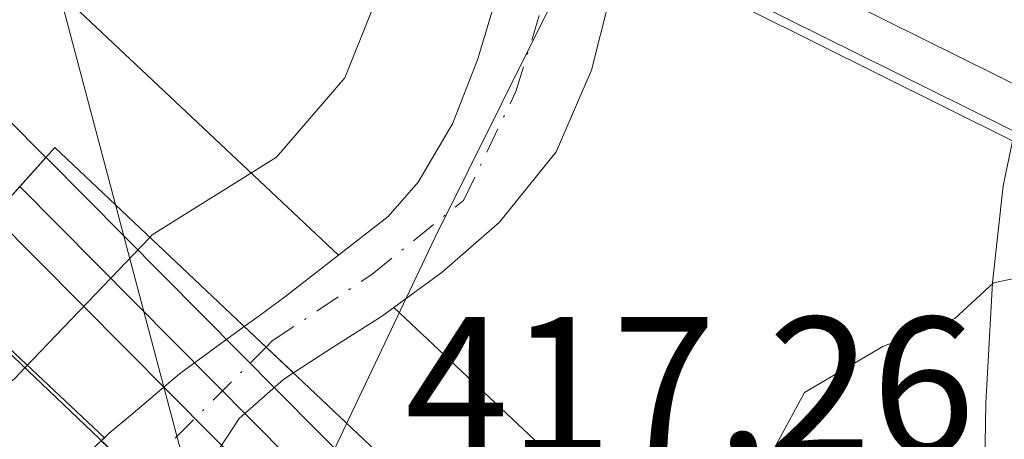
# Model space of a CAD drawing. Units: metres. Extents: x 607340 to 610812, y 4736206 to 4738574.
# Drawn here: x 609232 to 609282, y 4738283 to 4738305 of the extents above; entities that cross this region are included whole.
import ezdxf

# ---------------------------------------------------------------- set-up
doc = ezdxf.new("R2010")
doc.units = ezdxf.units.M
doc.header["$MEASUREMENT"] = 0
doc.linetypes.add('DGN Style 4', pattern=[2.6384748266838614, 1.318413404963828, -0.6592067024819142, 0.001648016756204785, -0.6592067024819142])
for name, color, linetype, lineweight in [('Arbolado forestal CxS', 92, 'Continuous', 0), ('Arcén (en calzada doble)', 91, 'Continuous', 13), ('Camino Cxs', 7, 'Continuous', 0), ('Carretera de calzada doble Cxs', 1, 'Continuous', 13), ('Corriente natural Cxs', 4, 'Continuous', 13), ('Corriente natural eje', 4, 'DGN Style 4', 0), ('Corriente natural eje oculto', 9, 'DGN Style 4', 0), ('Corriente natural oculto Cxs', 9, 'Continuous', 13), ('Curva de nivel normal', 30, 'Continuous', 0), ('Entidad de ámbito territorial', 7, 'Continuous', 0), ('Entidad de ámbito territorial CxS', 92, 'Continuous', 0), ('Ferrocarril', 4, 'Continuous', 0), ('Ferrocarril eje', 151, 'Continuous', 13), ('Municipio', 91, 'Continuous', 13), ('Municipio CxS', 4, 'Continuous', 0), ('Núcleo urbano CxS', 7, 'Continuous', 0), ('Puente Cxs', 1, 'Continuous', 13), ('Rótulo de punto de cota en construcción', 7, 'Continuous', 0), ('Suelo desnudo CxS', 253, 'Continuous', 0), ('Tendido', 6, 'Continuous', 0)]:
    doc.layers.add(name, color=color, linetype=linetype, lineweight=lineweight)
doc.styles.add('Style-Arial', font='txt')

# ---------------------------------------------------------------- blocks, each defined once
blk = doc.blocks.new('*U11')
at = {"layer": 'Núcleo urbano CxS', "color": 7, "linetype": 'Continuous', "lineweight": 0}
for points in [[(609203.3384999996, 4738338.5251, 416.6392000000051), (609208.0071, 4738332.844699999, 416.6594999999944), (609218.4200999998, 4738320.174699999, 417.0488000000041), (609247.8125, 4738292.5427, 412.7115000000049), (609245.0500999996, 4738290.390100001, 412.4472999999998), (609243.7600999996, 4738289.450099999, 412.1790000000037), (609242.9981000006, 4738288.893999999, 411.9676000000036), (609239.6901000004, 4738286.4801, 412.2416999999987), (609237.1901000004, 4738284.370100001, 412.3785000000062), (609236.0900999998, 4738283.440099999, 412.4860000000044), (609235.8413000006, 4738283.208500001, 412.4951000000001), (609230.9660999998, 4738287.7917, 416.5124999999971), (609211.4571000002, 4738306.1337, 417.3803000000044), (609207.7950999998, 4738309.5747, 417.3709999999992), (609207.1355, 4738310.279300001, 417.4061999999976), (609174.0761000002, 4738350.5109, 417.3736000000063)], [(609642.1394999997, 4737915.4177, 422.3678999999975), (609549.2178999997, 4737998.6483, 420.985400000005), (609424.4162999997, 4738110.4605, 420.0997000000062), (609311.4117000002, 4738212.1635, 417.7084999999934), (609311.2933, 4738212.274499999, 417.7097000000067), (609254.2774999999, 4738265.876300001, 413.9361999999965), (609240.2034, 4738279.1077, 411.2914000000019), (609240.8300999999, 4738280.9301, 411.108699999997), (609241.0800999999, 4738281.670100001, 411.0035000000062), (609242.7401000002, 4738284.190099999, 410.8761999999988), (609245.0201000003, 4738286.210100001, 411.0237000000052), (609245.5066999998, 4738286.525599999, 411.0188999999955), (609246.3000999996, 4738287.040100001, 410.9915000000037), (609247.5100999996, 4738287.8301, 411.0424999999959), (609250.0102000004, 4738289.4101, 411.4649999999965), (609250.6478000004, 4738289.8771, 411.5056000000041), (609321.5087000001, 4738223.2601, 417.9940999999963), (609357.3519000001, 4738190.998500001, 419.4392999999982), (609434.4353, 4738121.617900001, 421.7951999999932), (609559.2285000002, 4738009.8223, 423.2256000000052), (609652.2241000002, 4737926.522299999, 421.2295000000013)]]:
    blk.add_polyline3d(points, dxfattribs=at)
blk = doc.blocks.new('*U24')
at = {"layer": 'Núcleo urbano CxS', "color": 7, "linetype": 'Continuous', "lineweight": 0}
blk.add_polyline3d([(609321.5087000001, 4738223.2601, 417.9940999999963), (609250.6478000004, 4738289.8771, 411.5056000000041), (609253.1101000002, 4738291.6801, 411.437699999995), (609256.0401, 4738294.2301, 411.3338999999978), (609258.9401000004, 4738297.8301, 411.0415999999968), (609260.7501999997, 4738302.0001, 411.0071000000025), (609261.6501000002, 4738305.5701, 411.2188000000024), (609262.3015000002, 4738308.323799999, 411.2621999999974), (609262.3101000005, 4738308.360099999, 411.2623000000021), (609263.4802000001, 4738313.840100001, 411.6821000000054), (609264.5201000003, 4738318.530099999, 411.7163), (609265.9600999998, 4738323.470100001, 411.594299999997), (609267.6601, 4738328.3201, 411.3549999999959), (609269.3002000004, 4738332.210100001, 411.170100000003), (609270.2714999998, 4738334.494700001, 410.8793000000005), (609270.3801999995, 4738334.7501, 410.8484999999928), (609270.9600999998, 4738336.100099999, 410.6910000000062), (609272.4501, 4738341.0701, 410.2532000000065), (609272.6277000001, 4738342.0021, 410.2728000000061), (609323.9003, 4738315.842900001, 425.039499999999)], dxfattribs=at)
blk = doc.blocks.new('*U25')
at = {"layer": 'Municipio CxS', "color": 4, "linetype": 'Continuous', "lineweight": 0, "flags": 128}
blk.add_lwpolyline([(609207.3289999998, 4738071.963000001), (609206.939000001, 4738084.402000001), (609219.5140000001, 4738114.902000002), (609234.01, 4738144.682000001), (609237.6140000004, 4738160.636000001), (609235.363000001, 4738176.971000002), (609230.6049999996, 4738221.830000001), (609232.7789999996, 4738251.343), (609245.511000001, 4738278.197000002), (609248.4979999987, 4738284.497), (609249.8569999988, 4738287.363), (609252.7350000002, 4738293.433999999), (609256.1820000005, 4738300.336999998), (609266.3929999997, 4738320.783000001), (609272.0769999988, 4738334.496), (609272.7099999998, 4738341.405999999), (609272.7999999993, 4738342.386), (609271.4919999993, 4738350.232000001), (609264.7110000012, 4738364.437000001), (609257.6580000008, 4738385.494), (609251.5369999997, 4738398.571)], dxfattribs=at)

msp = doc.modelspace()

# ---------------------------------------------------------------- linework, layer by layer
at = {"layer": 'Arbolado forestal CxS', "color": 92, "linetype": 'Continuous', "lineweight": 0}
for points in [[(609174.0761000002, 4738350.5109, 417.3736000000063), (609207.1355, 4738310.279300001, 417.4061999999976), (609207.7950999998, 4738309.5747, 417.3709999999992), (609211.4571000002, 4738306.1337, 417.3803000000044), (609230.9660999998, 4738287.7917, 416.5124999999971), (609235.8413000006, 4738283.208500001, 412.4951000000001), (609235.6843999998, 4738283.0625, 412.4995999999956), (609232.6201, 4738280.210100001, 412.6742999999988), (609229.6401000004, 4738276.590100001, 412.4640000000072), (609227.1300999997, 4738272.5801, 412.3142999999982), (609225.1401000004, 4738268.7501, 412.4274000000005), (609223.1645999998, 4738265.3925, 412.960699999996), (609221.2596000005, 4738257.772500001, 413.4465000000055), (609219.3546000002, 4738234.700800001, 413.2391000000061), (609221.6829000004, 4738211.629100001, 413.3628999999929), (609227.6096000001, 4738159.9823, 412.9066000000021), (609226.3395999996, 4738155.114, 413.1820000000007), (609214.8251, 4738115.4801, 413.2976999999955), (609213.4001000002, 4738112.6801, 413.5144), (609210.8901000004, 4738107.720100001, 413.4763999999996), (609208.3601000002, 4738102.790100001, 413.523199999996), (609207.034, 4738100.3588, 413.4400000000023), (609205.6001000004, 4738097.7301, 413.363400000002)], [(609174.0761000002, 4738350.5109, 417.3736000000063), (609207.1355, 4738310.279300001, 417.4061999999976), (609207.7950999998, 4738309.5747, 417.3709999999992), (609211.4571000002, 4738306.1337, 417.3803000000044), (609230.9660999998, 4738287.7917, 416.5124999999971), (609235.8413000006, 4738283.208500001, 412.4951000000001)], [(609235.8413000006, 4738283.208500001, 412.4951000000001), (609235.6843999998, 4738283.0625, 412.4995999999956), (609232.6201, 4738280.210100001, 412.6742999999988), (609229.6401000004, 4738276.590100001, 412.4640000000072), (609227.1300999997, 4738272.5801, 412.3142999999982), (609225.1401000004, 4738268.7501, 412.4274000000005), (609223.1645999998, 4738265.3925, 412.960699999996), (609221.2596000005, 4738257.772500001, 413.4465000000055), (609219.3546000002, 4738234.700800001, 413.2391000000061), (609221.6829000004, 4738211.629100001, 413.3628999999929), (609227.6096000001, 4738159.9823, 412.9066000000021), (609226.3395999996, 4738155.114, 413.1820000000007), (609214.8251, 4738115.4801, 413.2976999999955), (609213.4001000002, 4738112.6801, 413.5144), (609210.8901000004, 4738107.720100001, 413.4763999999996), (609208.3601000002, 4738102.790100001, 413.523199999996), (609207.034, 4738100.3588, 413.4400000000023), (609205.6001000004, 4738097.7301, 413.363400000002)]]:
    msp.add_polyline3d(points, dxfattribs=at)
at = {"layer": 'Arcén (en calzada doble)', "color": 91, "linetype": 'Continuous', "lineweight": 13}
msp.add_polyline3d([(609627.9801000003, 4738104.9901, 432.510500000004), (609575.0701000001, 4738135.1801, 431.7655999999988), (609521.7600999996, 4738166.670100001, 431.1564000000071), (609474.6901000004, 4738193.880100001, 430.4055999999982), (609424.9401000004, 4738222.040100001, 429.6601999999984), (609406.9200999998, 4738232.4101, 430.0963000000047), (609361.1201, 4738257.270099999, 428.3684999999969), (609335.1901000004, 4738270.9901, 428.2848999999987), (609308.7801000001, 4738285.1801, 427.4369000000006), (609284.1505000005, 4738297.974099999, 421.1652000000031), (609283.6001000004, 4738298.2601, 421.1217000000034), (609257.9200999998, 4738310.9901, 418.7470999999932), (609207.2801000001, 4738335.7401, 420.7553999999946), (609155.8145000003, 4738359.8891, 421.0663000000059)], dxfattribs=at)
at = {"layer": 'Camino Cxs', "color": 7, "linetype": 'Continuous', "lineweight": 0}
msp.add_polyline3d([(609283.1401000004, 4738265.640100001, 418.0706000000064), (609281.6101000002, 4738270.130100001, 416.7978000000003), (609280.9901000002, 4738274.470100001, 416.7571999999927), (609280.8101000005, 4738278.8201, 416.4842999999965), (609280.9200999998, 4738284.9801, 416.1352000000043), (609281.2600999996, 4738291.140100001, 415.622199999998), (609281.8000999996, 4738296.090100001, 418.703800000003), (609282.2861000003, 4738298.3771, 420.7534000000014)], dxfattribs=at)
msp.add_polyline3d([(609283.1401000004, 4738265.640100001, 418.0706000000064), (609281.6101000002, 4738270.130100001, 416.7978000000003), (609280.9901000002, 4738274.470100001, 416.7571999999927), (609280.8101000005, 4738278.8201, 416.4842999999965), (609280.9200999998, 4738284.9801, 416.1352000000043), (609281.2600999996, 4738291.140100001, 415.622199999998), (609281.8000999996, 4738296.090100001, 418.703800000003), (609282.2861000003, 4738298.3771, 420.7534000000014)], dxfattribs=at)
at = {"layer": 'Carretera de calzada doble Cxs', "color": 1, "linetype": 'Continuous', "lineweight": 13}
for points in [[(609157.5301000001, 4738369.9301, 420.8812000000034), (609226.6601, 4738337.090100001, 420.1101999999955), (609264.1001000004, 4738318.7601, 420.3530000000028), (609286.1059999998, 4738307.514000001, 424.1034000000073), (609289.4360999997, 4738305.812100001, 426.1042000000016), (609304.3701, 4738298.1801, 428.3369999999995), (609302.8979000002, 4738295.095899999, 428.1576999999961), (609301.2100999998, 4738291.5601, 427.3555000000051), (609286.6672, 4738299.102499999, 422.6290000000009), (609284.5701000001, 4738300.190099999, 422.5776999999944), (609283.306, 4738300.8167, 422.7222000000039), (609258.8701, 4738312.9301, 419.6171999999933), (609208.2100999998, 4738337.6801, 419.854800000001), (609182.6401000004, 4738349.790100001, 426.6834999999992)], [(609283.306, 4738300.8167, 422.7222000000039), (609258.8701, 4738312.9301, 419.6171999999933), (609208.2100999998, 4738337.6801, 419.854800000001), (609182.6401000004, 4738349.790100001, 426.6834999999992), (609158.8201000001, 4738361.020099999, 421.2477999999974), (609153.806, 4738363.367900001, 419.7623000000021)]]:
    msp.add_polyline3d(points, dxfattribs=at)
at = {"layer": 'Corriente natural Cxs', "color": 4, "linetype": 'Continuous', "lineweight": 13, "extrusion": (0.1927955819690898, -0.1820206714729747, 0.9642086593314371), "elevation": -744609.9450122517, "flags": 128}
msp.add_lwpolyline([(3863612.410956291, 2709356.752284255), (3863612.410956291, 2709353.174236714)], dxfattribs=at)
at = {"layer": 'Corriente natural Cxs', "color": 4, "linetype": 'Continuous', "lineweight": 13}
msp.add_polyline3d([(609262.3015000002, 4738308.323799999, 411.2621999999974), (609261.6501000002, 4738305.5701, 411.2188000000024), (609260.7500999998, 4738302.0001, 411.0071000000025), (609258.9401000004, 4738297.8301, 411.0415999999968), (609256.0401, 4738294.2301, 411.3338999999978), (609253.1101000002, 4738291.6801, 411.437699999995), (609250.0100999996, 4738289.4101, 411.4649999999965), (609247.5100999996, 4738287.8301, 411.0424999999959), (609246.3000999996, 4738287.040100001, 410.9915000000037), (609245.5066999998, 4738286.525599999, 411.0188999999955), (609242.9981000006, 4738288.893999999, 411.9676000000036), (609243.7600999996, 4738289.450099999, 412.1790000000037), (609245.0500999996, 4738290.390100001, 412.4472999999998), (609250.3501000004, 4738294.520099999, 412.6907000000065), (609251.8901000004, 4738296.270099999, 412.4440999999933), (609253.6501000002, 4738299.2601, 412.1619000000064), (609254.9200999998, 4738302.520099999, 412.0090000000055), (609256.8501000004, 4738308.9301, 412.8225999999996), (609257.3054000001, 4738310.810500001, 412.6000000000058)], close=True, dxfattribs=at)
for points in [[(609242.9981000006, 4738288.893999999, 411.9676000000036), (609243.7600999996, 4738289.450099999, 412.1790000000037), (609245.0500999996, 4738290.390100001, 412.4472999999998), (609250.3501000004, 4738294.520099999, 412.6907000000065), (609251.8901000004, 4738296.270099999, 412.4440999999933), (609253.6501000002, 4738299.2601, 412.1619000000064), (609254.9200999998, 4738302.520099999, 412.0090000000055), (609256.8501000004, 4738308.9301, 412.8225999999996), (609257.3054000001, 4738310.810500001, 412.6000000000058)], [(609262.3015000002, 4738308.323799999, 411.2621999999974), (609261.6501000002, 4738305.5701, 411.2188000000024), (609260.7500999998, 4738302.0001, 411.0071000000025), (609258.9401000004, 4738297.8301, 411.0415999999968), (609256.0401, 4738294.2301, 411.3338999999978), (609253.1101000002, 4738291.6801, 411.437699999995), (609250.0100999996, 4738289.4101, 411.4649999999965), (609247.5100999996, 4738287.8301, 411.0424999999959), (609246.3000999996, 4738287.040100001, 410.9915000000037), (609245.5066999998, 4738286.525599999, 411.0188999999955)]]:
    msp.add_polyline3d(points, dxfattribs=at)
at = {"layer": 'Corriente natural eje', "color": 4, "linetype": 'DGN Style 4', "lineweight": 0}
msp.add_polyline3d([(609244.1122000003, 4738287.8422, 411.2829000000056), (609244.4301000005, 4738288.1601, 411.4232000000048), (609249.5201000003, 4738291.5601, 412.0228000000061), (609254.2133, 4738295.345100001, 411.6454999999987), (609256.8901000004, 4738300.9101, 411.1440000000002), (609259.5811999999, 4738309.677800001, 411.9863000000041)], dxfattribs=at)
at = {"layer": 'Corriente natural eje oculto', "color": 9, "linetype": 'DGN Style 4', "lineweight": 0, "extrusion": (0.06194544565313583, -0.05212854830577585, 0.9967173000476951), "elevation": -208850.2358453712, "flags": 128}
msp.add_lwpolyline([(4017676.348029424, 2576263.927190835), (4017678.880210182, 2576264.171754146), (4017685.618216535, 2576263.589989906)], dxfattribs=at)
at = {"layer": 'Corriente natural oculto Cxs', "color": 9, "linetype": 'Continuous', "lineweight": 13, "extrusion": (0.1927955819690898, -0.1820206714729747, 0.9642086593314371), "elevation": -744609.9450122517, "flags": 128}
msp.add_lwpolyline([(3863612.410956291, 2709356.752284255), (3863612.410956291, 2709353.174236714)], dxfattribs=at)
at = {"layer": 'Corriente natural oculto Cxs', "color": 9, "linetype": 'Continuous', "lineweight": 13}
msp.add_polyline3d([(609245.5066999998, 4738286.525599999, 411.0188999999955), (609245.0201000003, 4738286.210100001, 411.0237000000052), (609242.7401000002, 4738284.190099999, 410.8761999999988), (609241.0800999999, 4738281.670100001, 411.0035000000062), (609240.8300999999, 4738280.9301, 411.108699999997), (609240.1129999999, 4738278.845100001, 411.3086000000039), (609235.6843999998, 4738283.0625, 412.4995999999956), (609236.0900999998, 4738283.440099999, 412.4860000000044), (609237.1901000004, 4738284.370100001, 412.3785000000062), (609239.6901000004, 4738286.4801, 412.2416999999987), (609242.9981000006, 4738288.893999999, 411.9676000000036)], close=True, dxfattribs=at)
for points in [[(609235.6843999998, 4738283.0625, 412.4995999999956), (609236.0900999998, 4738283.440099999, 412.4860000000044), (609237.1901000004, 4738284.370100001, 412.3785000000062), (609239.6901000004, 4738286.4801, 412.2416999999987), (609242.9981000006, 4738288.893999999, 411.9676000000036)], [(609245.5066999998, 4738286.525599999, 411.0188999999955), (609245.0201000003, 4738286.210100001, 411.0237000000052), (609242.7401000002, 4738284.190099999, 410.8761999999988), (609241.0800999999, 4738281.670100001, 411.0035000000062), (609240.8300999999, 4738280.9301, 411.108699999997), (609240.1129999999, 4738278.845100001, 411.3086000000039)]]:
    msp.add_polyline3d(points, dxfattribs=at)
at = {"layer": 'Curva de nivel normal', "color": 30, "linetype": 'Continuous', "lineweight": 0, "elevation": 415, "flags": 128}
for points in [[(609251.7199999997, 4738313.590299999), (609250.9400000004, 4738308.5801), (609248.1299999999, 4738301.600099999), (609244.6399999997, 4738297.550100001), (609238.29, 4738293.5801), (609238.1703000005, 4738293.450400001)], [(609287.0899999999, 4738295.9901), (609283.3399999999, 4738291.550100001), (609281.3200000003, 4738291.130100001), (609279.3300000001, 4738289.300100001), (609275.6500000004, 4738287.880100001), (609271.6500000004, 4738285.520099999), (609269.7599999999, 4738282.040100001), (609269.4199999999, 4738277.0701), (609266.6500000004, 4738272.7601), (609263.04, 4738269.970100001)], [(609238.1703000005, 4738293.450400001), (609231.7801000001, 4738286.780200001)], [(609212.4199999999, 4738240.610099999), (609212.5800000001, 4738247.850099999), (609214.0599999996, 4738255.880100001), (609214.9299999997, 4738263.8201), (609215.1699999999, 4738269.770099999), (609216.0199999996, 4738277.4801), (609215.7199999997, 4738281.200099999), (609214.1299999999, 4738284.720100001), (609214.1500000004, 4738286.700099999), (609215.7599999999, 4738287.590100001), (609218.9900000002, 4738287.5001), (609221.6699999999, 4738286.450099999), (609225.0700000003, 4738284.200099999), (609227.79, 4738283.620100001), (609231.2400000002, 4738286.220100001), (609231.7801000001, 4738286.780200001)]]:
    msp.add_lwpolyline(points, dxfattribs=at)
at = {"layer": 'Entidad de ámbito territorial', "color": 7, "linetype": 'Continuous', "lineweight": 0, "flags": 128}
msp.add_lwpolyline([(609251.5370000004, 4738398.571000001), (609257.6580000012, 4738385.493999999), (609264.7110000018, 4738364.437), (609271.4919999999, 4738350.232000002), (609272.7999999998, 4738342.386000001), (609272.7100000004, 4738341.405999998), (609272.0770000016, 4738334.496000002), (609266.3930000003, 4738320.783000002), (609256.1820000011, 4738300.336999999), (609252.7350000008, 4738293.433999998), (609249.8570000017, 4738287.363), (609248.4980000014, 4738284.496999999), (609245.5110000016, 4738278.197000002), (609232.7790000002, 4738251.343000002), (609230.6050000024, 4738221.830000003), (609235.3630000014, 4738176.971000004), (609237.614000001, 4738160.636000002), (609234.0100000005, 4738144.682000002), (609219.5140000005, 4738114.902000003), (609206.9390000015, 4738084.402000002), (609207.3290000004, 4738071.963000001)], dxfattribs=at)
msp.add_lwpolyline([(609251.5370000004, 4738398.571000001), (609257.6580000012, 4738385.493999999), (609264.7110000018, 4738364.437), (609271.4919999999, 4738350.232000002), (609272.7999999998, 4738342.386000001), (609272.7100000004, 4738341.405999998), (609272.0770000016, 4738334.496000002), (609266.3930000003, 4738320.783000002), (609256.1820000011, 4738300.336999999), (609252.7350000008, 4738293.433999998), (609249.8570000017, 4738287.363), (609248.4980000014, 4738284.496999999), (609245.5110000016, 4738278.197000002), (609232.7790000002, 4738251.343000002), (609230.6050000024, 4738221.830000003), (609235.3630000014, 4738176.971000004), (609237.614000001, 4738160.636000002), (609234.0100000005, 4738144.682000002), (609219.5140000005, 4738114.902000003), (609206.9390000015, 4738084.402000002), (609207.3290000004, 4738071.963000001)], dxfattribs=at)
at = {"layer": 'Entidad de ámbito territorial CxS', "color": 92, "linetype": 'Continuous', "lineweight": 0, "flags": 128}
for points in [[(609251.5369999997, 4738398.571), (609257.6580000008, 4738385.494), (609264.7110000012, 4738364.437000001), (609271.4919999993, 4738350.232000001), (609272.7999999993, 4738342.386), (609272.7099999998, 4738341.405999999), (609272.0769999988, 4738334.496), (609266.3929999997, 4738320.783000001), (609256.1820000005, 4738300.336999998), (609252.7350000002, 4738293.433999999), (609249.8569999988, 4738287.363), (609248.4979999987, 4738284.497), (609245.511000001, 4738278.197000002), (609232.7789999996, 4738251.343), (609230.6049999996, 4738221.830000001), (609235.363000001, 4738176.971000002), (609237.6140000004, 4738160.636000001), (609234.01, 4738144.682000001), (609219.5140000001, 4738114.902000002), (609206.939000001, 4738084.402000001), (609207.3289999998, 4738071.963000001)], [(609207.3289999998, 4738071.963000001), (609206.939000001, 4738084.402000001), (609219.5140000001, 4738114.902000002), (609234.01, 4738144.682000001), (609237.6140000004, 4738160.636000001), (609235.363000001, 4738176.971000002), (609230.6049999996, 4738221.830000001), (609232.7789999996, 4738251.343), (609245.511000001, 4738278.197000002), (609248.4979999987, 4738284.497), (609249.8569999988, 4738287.363), (609252.7350000002, 4738293.433999999), (609256.1820000005, 4738300.336999998), (609266.3929999997, 4738320.783000001), (609272.0769999988, 4738334.496), (609272.7099999998, 4738341.405999999), (609272.7999999993, 4738342.386), (609271.4919999993, 4738350.232000001), (609264.7110000012, 4738364.437000001), (609257.6580000008, 4738385.494), (609251.5369999997, 4738398.571)]]:
    msp.add_lwpolyline(points, dxfattribs=at)
at = {"layer": 'Ferrocarril', "color": 4, "linetype": 'Continuous', "lineweight": 0}
for points in [[(609230.1787999999, 4738294.557700001, 418.0192999999999), (609230.0925000003, 4738294.639599999, 418.0218000000023), (609210.1425000001, 4738314.7292, 420.0449999999983), (609182.5741999998, 4738343.1577, 418.8791000000056), (609182.4724000003, 4738343.271000001, 419.0026000000071), (609177.7427000003, 4738348.939200001, 421.6913000000059), (609182.0866, 4738346.8825, 423.4438999999985), (609186.6118000001, 4738344.739900001, 422.9434999999939), (609212.9974999996, 4738317.5308, 417.9679000000033), (609232.8466999996, 4738297.5428, 417.9502000000066), (609231.5115999999, 4738296.048900001, 417.999100000001)], [(609262.7585000005, 4738263.297900001, 417.9024000000064), (609262.6357000005, 4738263.4016, 417.8766999999934), (609245.9495999999, 4738278.674699999, 412.9661000000052), (609245.8809000002, 4738278.740700001, 412.9823000000033), (609230.1764000002, 4738294.5551, 418.0192999999999), (609231.5115999999, 4738296.048900001, 417.999100000001), (609232.8441000005, 4738297.539899999, 417.9501000000019), (609232.9307000004, 4738297.4582, 417.9391000000033), (609248.6854999998, 4738281.5931, 412.1790000000037), (609265.2176999999, 4738266.460999999, 417.8288999999932), (609263.9861000003, 4738264.876900001, 417.7419999999984)]]:
    msp.add_polyline3d(points, close=True, dxfattribs=at)
at = {"layer": 'Ferrocarril eje', "color": 151, "linetype": 'Continuous', "lineweight": 13, "extrusion": (-0.6891288311125114, -0.7182003209504282, 0.09638336535007387), "elevation": -3822844.454071385, "flags": 128}
msp.add_lwpolyline([(-2840972.910867247, 370602.0299996604), (-2840950.509039251, 370596.4215884999), (-2840927.887357982, 370601.7730031581)], dxfattribs=at)
at = {"layer": 'Municipio', "color": 91, "linetype": 'Continuous', "lineweight": 13, "flags": 128}
msp.add_lwpolyline([(609251.5370000004, 4738398.571000001), (609257.6580000012, 4738385.493999999), (609264.7110000018, 4738364.437), (609271.4919999999, 4738350.232000002), (609272.7999999998, 4738342.386000001), (609272.7100000004, 4738341.405999998), (609272.0770000016, 4738334.496000002), (609266.3930000003, 4738320.783000002), (609256.1820000011, 4738300.336999999), (609252.7350000008, 4738293.433999998), (609249.8570000017, 4738287.363), (609248.4980000014, 4738284.496999999), (609245.5110000016, 4738278.197000002), (609232.7790000002, 4738251.343000002), (609230.6050000024, 4738221.830000003), (609235.3630000014, 4738176.971000004), (609237.614000001, 4738160.636000002), (609234.0100000005, 4738144.682000002), (609219.5140000005, 4738114.902000003), (609206.9390000015, 4738084.402000002), (609207.3290000004, 4738071.963000001)], dxfattribs=at)
msp.add_lwpolyline([(609251.5370000004, 4738398.571000001), (609257.6580000012, 4738385.493999999), (609264.7110000018, 4738364.437), (609271.4919999999, 4738350.232000002), (609272.7999999998, 4738342.386000001), (609272.7100000004, 4738341.405999998), (609272.0770000016, 4738334.496000002), (609266.3930000003, 4738320.783000002), (609256.1820000011, 4738300.336999999), (609252.7350000008, 4738293.433999998), (609249.8570000017, 4738287.363), (609248.4980000014, 4738284.496999999), (609245.5110000016, 4738278.197000002), (609232.7790000002, 4738251.343000002), (609230.6050000024, 4738221.830000003), (609235.3630000014, 4738176.971000004), (609237.614000001, 4738160.636000002), (609234.0100000005, 4738144.682000002), (609219.5140000005, 4738114.902000003), (609206.9390000015, 4738084.402000002), (609207.3290000004, 4738071.963000001)], dxfattribs=at)
at = {"layer": 'Municipio CxS', "color": 4, "linetype": 'Continuous', "lineweight": 0, "flags": 128}
msp.add_lwpolyline([(609251.5369999997, 4738398.571), (609257.6580000008, 4738385.494), (609264.7110000012, 4738364.437000001), (609271.4919999993, 4738350.232000001), (609272.7999999993, 4738342.386), (609272.7099999998, 4738341.405999999), (609272.0769999988, 4738334.496), (609266.3929999997, 4738320.783000001), (609256.1820000005, 4738300.336999998), (609252.7350000002, 4738293.433999999), (609249.8569999988, 4738287.363), (609248.4979999987, 4738284.497), (609245.511000001, 4738278.197000002), (609232.7789999996, 4738251.343), (609230.6049999996, 4738221.830000001), (609235.363000001, 4738176.971000002), (609237.6140000004, 4738160.636000001), (609234.01, 4738144.682000001), (609219.5140000001, 4738114.902000002), (609206.939000001, 4738084.402000001), (609207.3289999998, 4738071.963000001)], dxfattribs=at)
at = {"layer": 'Núcleo urbano CxS', "color": 7, "linetype": 'Continuous', "lineweight": 0, "extrusion": (0.5648351436832303, 0.650298602895777, 0.5080088459191878), "elevation": 3425638.512867493, "flags": 128}
msp.add_lwpolyline([(2647185.112453084, -2019898.324217252), (2647087.929905824, -2019890.791290972), (2647039.713525642, -2019889.113463268)], dxfattribs=at)
msp.add_lwpolyline([(2647185.112453084, -2019898.324217252), (2647087.929905824, -2019890.791290972), (2647039.713525642, -2019889.113463268)], dxfattribs=at)
at = {"layer": 'Núcleo urbano CxS', "color": 7, "linetype": 'Continuous', "lineweight": 0}
for points in [[(609182.2852999996, 4738388.094699999, 415.9587999999931), (609210.2692999998, 4738373.817299999, 416.2877000000008), (609251.9144000001, 4738352.57, 413.9367999999959), (609263.0458000004, 4738346.890799999, 412.1113999999943), (609265.1601, 4738339.040100001, 411.9615000000049), (609264.5000999998, 4738337.6801, 412.1447999999946), (609264.3841000004, 4738337.442399999, 412.1750999999931), (609263.7001, 4738336.040100001, 412.3902999999991), (609261.9901999999, 4738333.210100001, 412.8703999999998), (609261.2001, 4738331.190099999, 412.749100000001), (609259.7901, 4738323.3101, 412.2206000000006), (609258.4401000004, 4738315.4001, 412.1264999999985), (609257.3101000005, 4738310.8301, 412.5975999999937), (609257.3054000001, 4738310.810500001, 412.6000000000058), (609256.8501000004, 4738308.9301, 412.8225999999996), (609254.9200999998, 4738302.520099999, 412.0090000000055), (609253.6501000002, 4738299.2601, 412.1619000000064), (609251.8901000004, 4738296.270099999, 412.4440999999933), (609250.3501000004, 4738294.520099999, 412.6907000000065), (609247.8125, 4738292.5427, 412.7115000000049), (609218.4200999998, 4738320.174699999, 417.0488000000041), (609208.0071, 4738332.844699999, 416.6594999999944), (609203.3384999996, 4738338.5251, 416.6392000000051)], [(609247.8125, 4738292.5427, 412.7115000000049), (609218.4200999998, 4738320.174699999, 417.0488000000041), (609208.0071, 4738332.844699999, 416.6594999999944), (609203.3384999996, 4738338.5251, 416.6392000000051), (609203.2319, 4738338.664100001, 416.6339000000008), (609203.1995000001, 4738338.6807, 416.6358000000037), (609198.7357000001, 4738340.958100001, 416.7072000000044), (609189.1605000002, 4738345.8431, 416.9909000000043), (609170.0585000003, 4738355.588500001, 417.2710999999982), (609170.0258999999, 4738355.6051, 417.2741999999998), (609169.7845000001, 4738355.724099999, 417.297000000006), (609169.8744999999, 4738355.617500001, 417.297900000005), (609169.9068999998, 4738355.5845, 417.2973999999958), (609174.0761000002, 4738350.5109, 417.3736000000063)], [(609247.8125, 4738292.5427, 412.7115000000049), (609218.4200999998, 4738320.174699999, 417.0488000000041), (609208.0071, 4738332.844699999, 416.6594999999944), (609203.3384999996, 4738338.5251, 416.6392000000051), (609203.2319, 4738338.664100001, 416.6339000000008), (609203.1995000001, 4738338.6807, 416.6358000000037), (609198.7357000001, 4738340.958100001, 416.7072000000044), (609189.1605000002, 4738345.8431, 416.9909000000043), (609170.0585000003, 4738355.588500001, 417.2710999999982), (609170.0258999999, 4738355.6051, 417.2741999999998), (609169.7845000001, 4738355.724099999, 417.297000000006), (609169.8744999999, 4738355.617500001, 417.297900000005), (609169.9068999998, 4738355.5845, 417.2973999999958), (609174.0761000002, 4738350.5109, 417.3736000000063)], [(609174.0761000002, 4738350.5109, 417.3736000000063), (609207.1355, 4738310.279300001, 417.4061999999976), (609207.7950999998, 4738309.5747, 417.3709999999992), (609211.4571000002, 4738306.1337, 417.3803000000044), (609230.9660999998, 4738287.7917, 416.5124999999971), (609235.8413000006, 4738283.208500001, 412.4951000000001)], [(609263.0458000004, 4738346.890799999, 412.1113999999943), (609265.1601, 4738339.040100001, 411.9615000000049), (609264.5000999998, 4738337.6801, 412.1447999999946), (609264.3841000004, 4738337.442399999, 412.1750999999931), (609263.7001, 4738336.040100001, 412.3902999999991), (609261.9901999999, 4738333.210100001, 412.8703999999998), (609261.2001, 4738331.190099999, 412.749100000001), (609259.7901, 4738323.3101, 412.2206000000006), (609258.4401000004, 4738315.4001, 412.1264999999985), (609257.3101000005, 4738310.8301, 412.5975999999937), (609257.3054000001, 4738310.810500001, 412.6000000000058), (609256.8501000004, 4738308.9301, 412.8225999999996), (609254.9200999998, 4738302.520099999, 412.0090000000055), (609253.6501000002, 4738299.2601, 412.1619000000064), (609251.8901000004, 4738296.270099999, 412.4440999999933), (609250.3501000004, 4738294.520099999, 412.6907000000065), (609247.8125, 4738292.5427, 412.7115000000049)], [(609272.6277000001, 4738342.0021, 410.2728000000061), (609272.4501, 4738341.0701, 410.2532000000065), (609270.9600999998, 4738336.100099999, 410.6910000000062), (609270.3801999995, 4738334.7501, 410.8484999999928), (609270.2714999998, 4738334.494700001, 410.8793000000005), (609269.3002000004, 4738332.210100001, 411.170100000003), (609267.6601, 4738328.3201, 411.3549999999959), (609265.9600999998, 4738323.470100001, 411.594299999997), (609264.5201000003, 4738318.530099999, 411.7163), (609263.4802000001, 4738313.840100001, 411.6821000000054), (609262.3101000005, 4738308.360099999, 411.2623000000021), (609262.3015000002, 4738308.323799999, 411.2621999999974), (609261.6501000002, 4738305.5701, 411.2188000000024), (609260.7501999997, 4738302.0001, 411.0071000000025), (609258.9401000004, 4738297.8301, 411.0415999999968), (609256.0401, 4738294.2301, 411.3338999999978), (609253.1101000002, 4738291.6801, 411.437699999995), (609250.6478000004, 4738289.8771, 411.5056000000041)], [(609247.8125, 4738292.5427, 412.7115000000049), (609245.0500999996, 4738290.390100001, 412.4472999999998), (609243.7600999996, 4738289.450099999, 412.1790000000037), (609242.9981000006, 4738288.893999999, 411.9676000000036), (609239.6901000004, 4738286.4801, 412.2416999999987), (609237.1901000004, 4738284.370100001, 412.3785000000062), (609236.0900999998, 4738283.440099999, 412.4860000000044), (609235.8413000006, 4738283.208500001, 412.4951000000001)], [(609250.6478000004, 4738289.8771, 411.5056000000041), (609250.0102000004, 4738289.4101, 411.4649999999965), (609247.5100999996, 4738287.8301, 411.0424999999959), (609246.3000999996, 4738287.040100001, 410.9915000000037), (609245.5066999998, 4738286.525599999, 411.0188999999955), (609245.0201000003, 4738286.210100001, 411.0237000000052), (609242.7401000002, 4738284.190099999, 410.8761999999988), (609241.0800999999, 4738281.670100001, 411.0035000000062), (609240.8300999999, 4738280.9301, 411.108699999997), (609240.2034, 4738279.1077, 411.2914000000019)]]:
    msp.add_polyline3d(points, dxfattribs=at)
at = {"layer": 'Puente Cxs', "color": 1, "linetype": 'Continuous', "lineweight": 13}
for points in [[(609286.5873999996, 4738296.238700001, 420.8334000000032), (609285.6601, 4738296.700099999, 420.8317999999999), (609282.2801000001, 4738298.380100001, 420.7548999999999), (609238.4200999998, 4738320.210100001, 419.7489999999962), (609153.0301000001, 4738360.640100001, 421.1506999999983), (609113.9401000004, 4738379.1501, 425.8711999999941), (609070.9200999998, 4738397.7601, 426.9529000000039), (609071.9401000004, 4738399.9301, 427.0442999999942), (609075.2100999998, 4738406.850099999, 426.6929999999993), (609078.2100999998, 4738413.190099999, 427.8790000000009), (609081.4801000003, 4738420.0801, 425.1257000000041), (609082.7801000001, 4738422.8201, 421.6235000000015)], [(609173.1401000004, 4738381.0701, 419.982799999998), (609219.3901000004, 4738359.970100001, 419.0406999999978), (609292.6901000004, 4738323.270099999, 422.8842000000004), (609295.9600999998, 4738321.630100001, 421.5832999999984), (609311.7801000001, 4738313.710100001, 429.1399999999995), (609310.6700999998, 4738311.390100001, 428.5573000000004), (609307.4600999998, 4738304.6501, 428.6772000000056), (609304.3701, 4738298.1801, 428.3369999999995), (609301.2100999998, 4738291.5601, 427.3555000000051), (609300.2100999998, 4738289.460100001, 425.874100000001), (609285.6601, 4738296.700099999, 420.8317999999999), (609282.2801000001, 4738298.380100001, 420.7548999999999), (609238.4200999998, 4738320.210100001, 419.7489999999962), (609153.0301000001, 4738360.640100001, 421.1506999999983)], [(609265.8701, 4738267.300100001, 417.9753999999957), (609260.0701000001, 4738259.840100001, 417.3993000000046), (609227.1601, 4738291.1801, 418.4882000000071), (609233.3000999996, 4738298.050100001, 417.9701000000059), (609265.8701, 4738267.300100001, 417.9753999999957)]]:
    msp.add_polyline3d(points, dxfattribs=at)
msp.add_3dface([(609265.8701, 4738267.300100001, 417.9753999999957), (609260.0701000001, 4738259.840100001, 417.3993000000046), (609227.1601, 4738291.1801, 418.4882000000071), (609233.3000999996, 4738298.050100001, 417.9701000000059)], dxfattribs=at)
at = {"layer": 'Suelo desnudo CxS', "color": 253, "linetype": 'Continuous', "lineweight": 0}
for points in [[(609263.0458000004, 4738346.890799999, 412.1113999999943), (609265.1601, 4738339.040100001, 411.9615000000049), (609264.5000999998, 4738337.6801, 412.1447999999946), (609264.3841000004, 4738337.442399999, 412.1750999999931), (609263.7001, 4738336.040100001, 412.3902999999991), (609261.9901999999, 4738333.210100001, 412.8703999999998), (609261.2001, 4738331.190099999, 412.749100000001), (609259.7901, 4738323.3101, 412.2206000000006), (609258.4401000004, 4738315.4001, 412.1264999999985), (609257.3101000005, 4738310.8301, 412.5975999999937), (609257.3054000001, 4738310.810500001, 412.6000000000058), (609256.8501000004, 4738308.9301, 412.8225999999996), (609254.9200999998, 4738302.520099999, 412.0090000000055), (609253.6501000002, 4738299.2601, 412.1619000000064), (609251.8901000004, 4738296.270099999, 412.4440999999933), (609250.3501000004, 4738294.520099999, 412.6907000000065), (609247.8125, 4738292.5427, 412.7115000000049)], [(609272.6277000001, 4738342.0021, 410.2728000000061), (609272.4501, 4738341.0701, 410.2532000000065), (609270.9600999998, 4738336.100099999, 410.6910000000062), (609270.3801999995, 4738334.7501, 410.8484999999928), (609270.2714999998, 4738334.494700001, 410.8793000000005), (609269.3002000004, 4738332.210100001, 411.170100000003), (609267.6601, 4738328.3201, 411.3549999999959), (609265.9600999998, 4738323.470100001, 411.594299999997), (609264.5201000003, 4738318.530099999, 411.7163), (609263.4802000001, 4738313.840100001, 411.6821000000054), (609262.3101000005, 4738308.360099999, 411.2623000000021), (609262.3015000002, 4738308.323799999, 411.2621999999974), (609261.6501000002, 4738305.5701, 411.2188000000024), (609260.7501999997, 4738302.0001, 411.0071000000025), (609258.9401000004, 4738297.8301, 411.0415999999968), (609256.0401, 4738294.2301, 411.3338999999978), (609253.1101000002, 4738291.6801, 411.437699999995), (609250.6478000004, 4738289.8771, 411.5056000000041)], [(609227.6096000001, 4738159.9823, 412.9066000000021), (609221.6829000004, 4738211.629100001, 413.3628999999929), (609219.3546000002, 4738234.700800001, 413.2391000000061), (609221.2596000005, 4738257.772500001, 413.4465000000055), (609223.1645999998, 4738265.3925, 412.960699999996), (609225.1401000004, 4738268.7501, 412.4274000000005), (609227.1300999997, 4738272.5801, 412.3142999999982), (609229.6401000004, 4738276.590100001, 412.4640000000072), (609232.6201, 4738280.210100001, 412.6742999999988), (609235.6843999998, 4738283.0625, 412.4995999999956), (609235.8413000006, 4738283.208500001, 412.4951000000001), (609236.0900999998, 4738283.440099999, 412.4860000000044), (609237.1901000004, 4738284.370100001, 412.3785000000062), (609239.6901000004, 4738286.4801, 412.2416999999987), (609242.9981000006, 4738288.893999999, 411.9676000000036), (609243.7600999996, 4738289.450099999, 412.1790000000037), (609245.0500999996, 4738290.390100001, 412.4472999999998), (609247.8125, 4738292.5427, 412.7115000000049), (609250.3501000004, 4738294.520099999, 412.6907000000065), (609251.8901000004, 4738296.270099999, 412.4440999999933), (609253.6501000002, 4738299.2601, 412.1619000000064), (609254.9200999998, 4738302.520099999, 412.0090000000055), (609256.8501000004, 4738308.9301, 412.8225999999996)], [(609261.6501000002, 4738305.5701, 411.2188000000024), (609260.7501999997, 4738302.0001, 411.0071000000025), (609258.9401000004, 4738297.8301, 411.0415999999968), (609256.0401, 4738294.2301, 411.3338999999978), (609253.1101000002, 4738291.6801, 411.437699999995), (609250.6478000004, 4738289.8771, 411.5056000000041), (609250.0102000004, 4738289.4101, 411.4649999999965), (609247.5100999996, 4738287.8301, 411.0424999999959), (609246.3000999996, 4738287.040100001, 410.9915000000037), (609245.5066999998, 4738286.525599999, 411.0188999999955), (609245.0201000003, 4738286.210100001, 411.0237000000052), (609242.7401000002, 4738284.190099999, 410.8761999999988), (609241.0800999999, 4738281.670100001, 411.0035000000062), (609240.8300999999, 4738280.9301, 411.108699999997), (609240.2034, 4738279.1077, 411.2914000000019), (609240.1129999999, 4738278.845100001, 411.3086000000039), (609239.6401000004, 4738277.470100001, 411.3628000000026), (609238.6201, 4738273.190099999, 411.7382999999973), (609237.7600999996, 4738268.280099999, 411.9471999999951), (609236.7500999998, 4738263.4101, 411.790399999998), (609235.3201000001, 4738259.0101, 411.7146999999969), (609233.9596999995, 4738241.474099999, 411.0785000000033)], [(609247.8125, 4738292.5427, 412.7115000000049), (609245.0500999996, 4738290.390100001, 412.4472999999998), (609243.7600999996, 4738289.450099999, 412.1790000000037), (609242.9981000006, 4738288.893999999, 411.9676000000036), (609239.6901000004, 4738286.4801, 412.2416999999987), (609237.1901000004, 4738284.370100001, 412.3785000000062), (609236.0900999998, 4738283.440099999, 412.4860000000044), (609235.8413000006, 4738283.208500001, 412.4951000000001)], [(609250.6478000004, 4738289.8771, 411.5056000000041), (609250.0102000004, 4738289.4101, 411.4649999999965), (609247.5100999996, 4738287.8301, 411.0424999999959), (609246.3000999996, 4738287.040100001, 410.9915000000037), (609245.5066999998, 4738286.525599999, 411.0188999999955), (609245.0201000003, 4738286.210100001, 411.0237000000052), (609242.7401000002, 4738284.190099999, 410.8761999999988), (609241.0800999999, 4738281.670100001, 411.0035000000062), (609240.8300999999, 4738280.9301, 411.108699999997), (609240.2034, 4738279.1077, 411.2914000000019)], [(609235.8413000006, 4738283.208500001, 412.4951000000001), (609235.6843999998, 4738283.0625, 412.4995999999956), (609232.6201, 4738280.210100001, 412.6742999999988), (609229.6401000004, 4738276.590100001, 412.4640000000072), (609227.1300999997, 4738272.5801, 412.3142999999982), (609225.1401000004, 4738268.7501, 412.4274000000005), (609223.1645999998, 4738265.3925, 412.960699999996), (609221.2596000005, 4738257.772500001, 413.4465000000055), (609219.3546000002, 4738234.700800001, 413.2391000000061), (609221.6829000004, 4738211.629100001, 413.3628999999929), (609227.6096000001, 4738159.9823, 412.9066000000021), (609226.3395999996, 4738155.114, 413.1820000000007), (609214.8251, 4738115.4801, 413.2976999999955), (609213.4001000002, 4738112.6801, 413.5144), (609210.8901000004, 4738107.720100001, 413.4763999999996), (609208.3601000002, 4738102.790100001, 413.523199999996), (609207.034, 4738100.3588, 413.4400000000023), (609205.6001000004, 4738097.7301, 413.363400000002)]]:
    msp.add_polyline3d(points, dxfattribs=at)
at = {"layer": 'Tendido', "color": 6, "linetype": 'Continuous', "lineweight": 0}
msp.add_polyline3d([(609380.9617999997, 4737744.671200001, 422.3070000000008), (609369.6904999996, 4737787.692500001, 423.6126999999979), (609301.6924999999, 4738045.1327, 422.0261000000028), (609261.6874000002, 4738199.861300001, 420.3559999999998), (609212.8529000003, 4738383.943600001, 425.5010000000038), (609169.9556, 4738549.42, 415.2510000000038)], dxfattribs=at)

# ---------------------------------------------------------------- block references
at = {"layer": 'Municipio CxS', "color": 4, "linetype": 'Continuous', "lineweight": 0}
msp.add_blockref('*U25', (0, 0), dxfattribs=at)
at = {"layer": 'Núcleo urbano CxS', "color": 7, "linetype": 'Continuous', "lineweight": 0}
for name in ['*U24', '*U11']:
    msp.add_blockref(name, (0, 0), dxfattribs=at)

# ---------------------------------------------------------------- texts
at = {"layer": 'Rótulo de punto de cota en construcción', "color": 7, "linetype": 'Continuous', "lineweight": 0, "style": 'Style-Arial'}
msp.add_text('417,26', height=7.000000000000002, dxfattribs=at).set_placement((609251.2177999998, 4738282.377800001))

doc.saveas('drawing.dxf')
